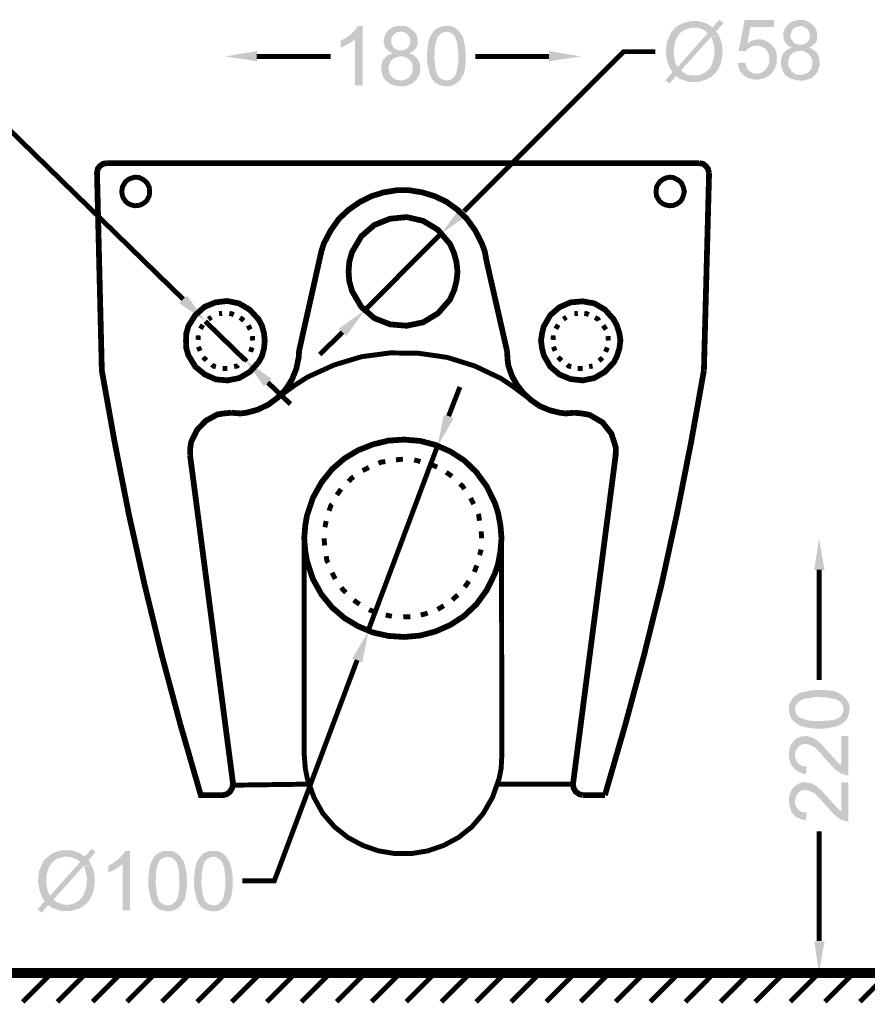
# Model space of a CAD drawing. Units: millimetres. Extents: x 3 to 294, y 3 to 207.
# Drawn here: x 179 to 222, y 50 to 101 of the extents above; entities that cross this region are included whole.
import ezdxf

# ---------------------------------------------------------------- set-up
doc = ezdxf.new("R2010")
doc.units = ezdxf.units.MM
doc.layers.add('H', color=7, linetype='Continuous')
doc.layers.add('P', color=7, linetype='Continuous')

msp = doc.modelspace()

# ---------------------------------------------------------------- hatches: boundary and pattern name
at = {"layer": 'H', "linetype": 'Continuous'}
for points in [[(212.072, 97.349), (211.861, 97.525), (212.213, 97.931), (212.178, 98.019), (212.108, 98.108), (212.072, 98.178), (212.496, 98.213), (214.03, 99.942), (213.872, 100.083), (213.801, 100.118), (213.748, 100.136), (213.695, 100.171), (213.448, 100.224), (214.277, 100.224), (214.63, 100.63), (214.842, 100.453), (214.454, 100.03), (214.524, 99.942), (214.559, 99.871), (214.612, 99.801), (214.207, 99.748), (212.654, 98.019), (212.743, 97.966), (212.937, 97.825), (213.043, 97.808), (213.113, 97.79), (213.184, 97.772), (214.295, 97.772), (212.408, 97.755), (212.072, 97.349)], [(212.39, 100.224), (212.443, 100.277), (212.531, 100.348), (212.743, 100.453), (213.078, 100.542), (213.307, 100.559), (213.519, 100.559), (213.695, 100.524), (214.048, 100.401), (214.189, 100.295), (214.277, 100.242), (214.277, 100.224), (212.39, 100.224)], [(215.993, 99.001), (215.623, 99.036), (215.923, 100.606), (217.44, 100.606), (217.44, 100.254), (216.223, 100.254), (216.064, 99.425), (217.263, 99.407), (217.316, 99.336), (216.54, 99.301), (216.346, 99.283), (216.17, 99.195), (216.046, 99.089), (215.993, 99.001)], [(218.051, 97.766), (217.98, 97.837), (217.875, 98.013), (217.786, 98.313), (217.804, 98.648), (217.875, 98.842), (217.998, 99.001), (218.157, 99.125), (218.263, 99.16), (218.351, 99.195), (218.263, 99.248), (218.139, 99.319), (217.98, 99.513), (217.91, 99.742), (217.91, 99.971), (217.998, 100.201), (218.157, 100.395), (218.368, 100.536), (218.615, 100.606), (218.757, 100.606), (218.968, 100.606), (219.074, 100.571), (219.268, 100.483), (219.374, 100.412), (219.409, 100.359), (219.48, 100.306), (218.774, 100.306), (218.686, 100.271), (218.598, 100.271), (218.474, 100.201), (218.368, 100.095), (218.333, 100.024), (218.28, 99.848), (218.28, 99.742), (218.316, 99.654), (218.386, 99.53), (218.474, 99.424), (218.615, 99.372), (218.704, 99.354), (218.792, 99.354), (219.444, 99.319), (219.374, 99.283), (219.303, 99.248), (219.215, 99.195), (219.303, 99.16), (219.374, 99.142), (219.444, 99.089), (219.515, 99.036), (218.774, 99.036), (218.633, 99.019), (218.404, 98.931), (218.263, 98.772), (218.174, 98.56), (218.157, 98.331), (218.227, 98.137), (218.368, 97.943), (218.58, 97.819), (218.704, 97.802), (218.792, 97.802), (218.051, 97.766)], [(195.933, 97.261), (195.933, 99.642), (195.439, 99.677), (195.668, 99.836), (195.95, 100.118), (196.056, 100.295), (196.321, 100.312), (196.321, 97.261), (195.933, 97.261)], [(197.556, 97.473), (197.467, 97.543), (197.362, 97.719), (197.273, 98.037), (197.291, 98.354), (197.362, 98.548), (197.485, 98.707), (197.644, 98.831), (197.767, 98.866), (197.838, 98.919), (197.767, 98.954), (197.626, 99.042), (197.467, 99.219), (197.397, 99.448), (197.414, 99.677), (197.503, 99.907), (197.644, 100.101), (197.855, 100.242), (198.102, 100.312), (198.243, 100.312), (198.455, 100.312), (198.579, 100.277), (198.755, 100.189), (198.861, 100.118), (198.896, 100.083), (198.967, 100.013), (198.261, 100.013), (198.173, 99.995), (198.102, 99.995), (197.961, 99.907), (197.873, 99.801), (197.82, 99.748), (197.785, 99.572), (197.785, 99.466), (197.803, 99.378), (197.873, 99.236), (197.961, 99.148), (198.12, 99.078), (198.208, 99.06), (198.296, 99.06), (198.949, 99.042), (198.861, 98.989), (198.79, 98.954), (198.702, 98.919), (198.79, 98.866), (198.861, 98.848), (198.949, 98.813), (199.002, 98.743), (198.261, 98.743), (198.12, 98.725), (197.908, 98.637), (197.75, 98.478), (197.661, 98.266), (197.661, 98.055), (197.714, 97.843), (197.855, 97.667), (198.067, 97.543), (198.208, 97.525), (198.296, 97.525), (197.556, 97.473)], [(198.949, 99.042), (198.296, 99.06), (198.367, 99.06), (198.473, 99.078), (198.614, 99.166), (198.72, 99.307), (198.773, 99.466), (198.773, 99.607), (198.702, 99.766), (198.596, 99.907), (198.438, 99.995), (198.332, 100.013), (198.967, 100.013), (199.02, 99.942), (199.073, 99.889), (199.143, 99.695), (199.143, 99.36), (199.09, 99.219), (199.02, 99.131), (198.984, 99.113), (198.949, 99.042)], [(199.954, 97.49), (199.849, 97.631), (199.743, 97.896), (199.655, 98.319), (199.619, 98.601), (199.619, 98.76), (199.637, 99.042), (199.69, 99.483), (199.778, 99.748), (199.849, 99.871), (199.902, 99.942), (199.937, 100.013), (200.607, 100.013), (200.448, 99.977), (200.378, 99.942), (200.29, 99.871), (200.166, 99.748), (200.06, 99.395), (200.025, 99.148), (200.025, 98.954), (199.99, 98.743), (200.06, 98.09), (200.131, 97.878), (200.148, 97.808), (200.166, 97.772), (200.237, 97.684), (200.307, 97.631), (200.378, 97.578), (200.501, 97.543), (200.589, 97.525), (200.607, 97.525), (199.954, 97.49)], [(200.713, 97.208), (200.466, 97.226), (200.219, 97.296), (200.078, 97.367), (199.954, 97.49), (200.607, 97.525), (200.695, 97.525), (200.801, 97.543), (200.942, 97.631), (201.066, 97.772), (201.136, 97.931), (201.224, 98.39), (201.224, 98.743), (201.224, 98.989), (201.207, 99.148), (201.172, 99.448), (201.119, 99.589), (201.101, 99.66), (201.066, 99.748), (200.942, 99.889), (200.801, 99.977), (200.642, 100.013), (199.937, 100.013), (200.007, 100.083), (200.06, 100.136), (200.166, 100.207), (200.378, 100.277), (200.519, 100.312), (200.783, 100.312), (200.872, 100.295), (201.013, 100.242), (201.224, 100.083), (201.471, 99.748), (201.595, 99.148), (201.613, 98.548), (201.595, 98.302), (201.577, 98.213), (201.577, 98.125), (201.507, 97.843), (201.313, 97.525), (201.136, 97.367), (200.942, 97.261), (200.713, 97.208)], [(212.072, 98.178), (212.055, 98.249), (211.949, 98.478), (211.878, 98.989), (211.949, 99.519), (212.161, 99.995), (212.319, 100.171), (212.39, 100.224), (213.254, 100.224), (213.078, 100.189), (212.866, 100.118), (212.725, 100.03), (212.654, 99.977), (212.602, 99.924), (212.531, 99.836), (212.425, 99.66), (212.319, 99.342), (212.284, 98.866), (212.372, 98.425), (212.46, 98.249), (212.496, 98.213), (212.072, 98.178)], [(219.444, 99.319), (218.792, 99.354), (218.88, 99.354), (218.986, 99.372), (219.127, 99.46), (219.233, 99.583), (219.286, 99.742), (219.268, 99.901), (219.215, 100.059), (219.109, 100.183), (218.933, 100.271), (218.845, 100.306), (219.48, 100.306), (219.533, 100.236), (219.586, 100.165), (219.638, 99.971), (219.656, 99.654), (219.603, 99.495), (219.533, 99.424), (219.497, 99.389), (219.444, 99.319)], [(195.192, 99.183), (195.192, 99.554), (195.28, 99.589), (195.351, 99.642), (195.439, 99.677), (195.933, 99.642), (195.88, 99.589), (195.774, 99.501), (195.404, 99.289), (195.28, 99.236), (195.192, 99.183)], [(213.501, 97.772), (213.66, 97.808), (213.819, 97.878), (213.96, 97.966), (214.013, 98.019), (214.083, 98.072), (214.207, 98.249), (214.348, 98.654), (214.383, 99.113), (214.295, 99.536), (214.207, 99.713), (214.612, 99.801), (214.648, 99.713), (214.665, 99.66), (214.753, 99.43), (214.806, 98.919), (214.701, 98.372), (214.542, 98.037), (214.383, 97.843), (214.295, 97.772), (213.501, 97.772)], [(217.263, 99.407), (216.064, 99.425), (216.135, 99.46), (216.24, 99.53), (216.47, 99.601), (216.593, 99.619), (216.805, 99.619), (216.928, 99.583), (217.087, 99.513), (217.175, 99.442), (217.263, 99.407)], [(190.906, 98.496), (189.265, 98.743), (190.906, 99.025), (190.906, 98.496)], [(205.881, 98.496), (205.881, 99.025), (207.522, 98.743), (205.881, 98.496)], [(216.611, 97.855), (216.752, 97.89), (216.964, 98.031), (217.105, 98.225), (217.193, 98.472), (217.193, 98.719), (217.122, 98.966), (216.964, 99.16), (216.717, 99.283), (216.558, 99.301), (217.316, 99.336), (217.405, 99.213), (217.457, 99.16), (217.528, 99.019), (217.581, 98.754), (217.563, 98.384), (217.44, 98.049), (217.334, 97.925), (217.299, 97.855), (216.611, 97.855)], [(218.933, 97.502), (218.615, 97.519), (218.298, 97.608), (218.157, 97.678), (218.104, 97.731), (218.051, 97.766), (218.792, 97.802), (218.933, 97.819), (219.162, 97.908), (219.321, 98.066), (219.392, 98.278), (219.409, 98.49), (219.339, 98.701), (219.215, 98.878), (218.986, 99.001), (218.862, 99.036), (219.515, 99.036), (219.586, 98.983), (219.621, 98.931), (219.691, 98.842), (219.727, 98.754), (219.744, 98.684), (219.762, 98.613), (219.762, 98.525), (219.78, 98.437), (219.78, 98.331), (219.762, 98.243), (219.727, 98.119), (219.656, 97.925), (219.55, 97.819), (219.515, 97.766), (219.444, 97.713), (219.392, 97.661), (219.25, 97.59), (218.933, 97.502)], [(198.438, 97.208), (198.102, 97.226), (197.785, 97.314), (197.644, 97.384), (197.591, 97.455), (197.556, 97.473), (198.296, 97.525), (198.438, 97.525), (198.649, 97.631), (198.808, 97.79), (198.878, 97.984), (198.896, 98.213), (198.843, 98.425), (198.702, 98.601), (198.49, 98.707), (198.349, 98.743), (199.002, 98.743), (199.073, 98.707), (199.108, 98.637), (199.178, 98.548), (199.214, 98.46), (199.231, 98.407), (199.267, 98.319), (199.267, 98.231), (199.284, 98.16), (199.284, 98.055), (199.267, 97.966), (199.231, 97.825), (199.143, 97.649), (199.055, 97.543), (199.002, 97.473), (198.949, 97.437), (198.878, 97.367), (198.737, 97.296), (198.438, 97.208)], [(216.611, 97.555), (216.346, 97.572), (216.082, 97.643), (215.87, 97.784), (215.694, 97.978), (215.605, 98.225), (215.588, 98.366), (215.552, 98.401), (215.958, 98.437), (216.011, 98.26), (216.011, 98.225), (216.046, 98.137), (216.135, 98.031), (216.293, 97.908), (216.417, 97.872), (216.505, 97.855), (216.54, 97.855), (217.299, 97.855), (217.228, 97.802), (217.122, 97.714), (216.875, 97.608), (216.611, 97.555)], [(213.554, 97.437), (213.078, 97.437), (212.637, 97.578), (212.46, 97.702), (212.408, 97.755), (214.295, 97.772), (214.224, 97.702), (214.171, 97.667), (213.977, 97.561), (213.554, 97.437)], [(200.36, 89.658), (201.33, 90.999), (201.718, 90.611), (200.36, 89.658)], [(188.26, 85.161), (186.919, 86.078), (187.307, 86.466), (188.26, 85.161)], [(195.474, 84.402), (195.086, 84.773), (196.427, 85.725), (195.474, 84.402)], [(191.258, 81.827), (190.288, 83.167), (191.647, 82.215), (191.258, 81.827)], [(200.166, 78.758), (200.484, 80.363), (200.995, 80.186), (200.166, 78.758)], [(219.498, 72.408), (219.745, 74.013), (220.028, 72.408), (219.498, 72.408)], [(196.303, 67.663), (195.792, 67.857), (196.621, 69.286), (196.303, 67.663)], [(218.511, 64.576), (218.44, 64.647), (218.387, 64.699), (218.299, 64.823), (218.228, 65.017), (218.211, 65.158), (218.211, 65.423), (218.228, 65.511), (218.281, 65.652), (218.422, 65.881), (218.775, 66.111), (219.357, 66.234), (219.957, 66.252), (220.222, 66.234), (220.31, 66.216), (220.38, 66.216), (220.663, 66.146), (220.98, 65.952), (221.156, 65.775), (221.262, 65.581), (221.315, 65.352), (221.298, 65.123), (221.227, 64.858), (221.156, 64.735), (221.015, 64.594), (220.998, 65.264), (220.998, 65.352), (220.98, 65.44), (220.874, 65.599), (220.751, 65.705), (220.592, 65.775), (220.133, 65.864), (219.781, 65.881), (219.516, 65.881), (219.375, 65.846), (219.075, 65.811), (218.934, 65.775), (218.863, 65.74), (218.775, 65.705), (218.634, 65.581), (218.546, 65.44), (218.511, 65.282), (218.511, 64.576)], [(219.745, 64.258), (219.463, 64.276), (219.04, 64.329), (218.775, 64.417), (218.652, 64.488), (218.563, 64.541), (218.511, 64.576), (218.511, 65.264), (218.546, 65.088), (218.563, 65.035), (218.634, 64.929), (218.775, 64.823), (219.128, 64.699), (219.375, 64.664), (219.569, 64.664), (219.781, 64.647), (220.433, 64.699), (220.645, 64.77), (220.698, 64.788), (220.751, 64.823), (220.839, 64.876), (220.892, 64.946), (220.927, 65.017), (220.98, 65.14), (220.998, 65.229), (221.015, 64.594), (220.892, 64.488), (220.627, 64.382), (220.204, 64.294), (219.922, 64.258), (219.745, 64.258)], [(219.075, 61.93), (218.987, 61.948), (218.81, 61.983), (218.528, 62.142), (218.334, 62.371), (218.228, 62.671), (218.211, 62.847), (218.211, 63.112), (218.246, 63.288), (218.334, 63.482), (218.44, 63.623), (218.511, 63.694), (218.511, 62.936), (218.511, 62.812), (218.581, 62.6), (218.722, 62.442), (218.863, 62.371), (218.969, 62.336), (219.04, 62.336), (219.11, 62.336), (219.075, 61.93)], [(221.174, 61.877), (221.086, 61.895), (220.892, 61.948), (220.539, 62.195), (220.063, 62.724), (219.798, 63.041), (219.692, 63.147), (219.551, 63.288), (219.287, 63.429), (219.11, 63.482), (218.952, 63.482), (218.793, 63.429), (218.669, 63.324), (218.563, 63.165), (218.528, 63.059), (218.511, 62.971), (218.511, 63.694), (218.634, 63.782), (218.722, 63.818), (218.775, 63.835), (218.881, 63.87), (219.11, 63.888), (219.216, 63.853), (219.287, 63.835), (219.375, 63.818), (219.481, 63.765), (219.675, 63.641), (219.745, 63.571), (219.851, 63.482), (220.31, 62.971), (220.768, 62.477), (220.892, 62.406), (220.892, 63.888), (221.245, 63.888), (221.245, 61.877), (221.174, 61.877)], [(219.075, 59.567), (218.987, 59.584), (218.81, 59.619), (218.528, 59.761), (218.334, 59.99), (218.228, 60.307), (218.211, 60.466), (218.211, 60.748), (218.246, 60.925), (218.334, 61.119), (218.44, 61.26), (218.511, 61.313), (218.511, 60.554), (218.511, 60.448), (218.581, 60.237), (218.722, 60.06), (218.863, 59.99), (218.969, 59.972), (219.04, 59.972), (219.11, 59.972), (219.075, 59.567)], [(221.174, 59.496), (221.086, 59.531), (220.892, 59.584), (220.539, 59.831), (220.063, 60.36), (219.798, 60.66), (219.692, 60.766), (219.551, 60.925), (219.287, 61.066), (219.11, 61.119), (218.952, 61.119), (218.793, 61.066), (218.669, 60.96), (218.563, 60.801), (218.528, 60.678), (218.511, 60.607), (218.511, 61.313), (218.634, 61.401), (218.722, 61.454), (218.775, 61.472), (218.881, 61.507), (219.11, 61.507), (219.216, 61.489), (219.287, 61.472), (219.375, 61.454), (219.481, 61.401), (219.675, 61.278), (219.745, 61.189), (219.851, 61.119), (220.31, 60.607), (220.768, 60.113), (220.892, 60.025), (220.892, 61.507), (221.245, 61.507), (221.245, 59.496), (221.174, 59.496)], [(179.846, 54.822), (179.634, 54.998), (180.005, 55.421), (179.952, 55.492), (179.899, 55.58), (179.846, 55.651), (180.269, 55.686), (181.822, 57.432), (181.645, 57.556), (181.592, 57.591), (181.522, 57.609), (181.487, 57.644), (181.222, 57.697), (182.051, 57.697), (182.421, 58.103), (182.615, 57.944), (182.245, 57.503), (182.298, 57.432), (182.351, 57.344), (182.386, 57.273), (181.998, 57.221), (180.446, 55.492), (180.534, 55.439), (180.71, 55.316), (180.834, 55.298), (180.887, 55.263), (180.975, 55.245), (182.069, 55.245), (180.181, 55.227), (179.846, 54.822)], [(179.846, 55.651), (179.828, 55.739), (179.74, 55.951), (179.652, 56.462), (179.723, 56.991), (179.934, 57.468), (180.111, 57.644), (180.164, 57.697), (181.028, 57.697), (180.869, 57.662), (180.64, 57.591), (180.499, 57.503), (180.446, 57.45), (180.375, 57.415), (180.322, 57.309), (180.217, 57.15), (180.111, 56.815), (180.075, 56.339), (180.164, 55.898), (180.252, 55.739), (180.269, 55.686), (179.846, 55.651)], [(180.164, 57.697), (180.234, 57.75), (180.322, 57.82), (180.534, 57.926), (180.869, 58.032), (181.098, 58.032), (181.31, 58.032), (181.487, 57.997), (181.822, 57.873), (181.963, 57.767), (182.051, 57.714), (182.051, 57.697), (180.164, 57.697)], [(184.009, 54.945), (184.009, 57.326), (183.497, 57.362), (183.727, 57.52), (184.009, 57.803), (184.132, 57.979), (184.379, 57.997), (184.379, 54.945), (184.009, 54.945)], [(185.649, 55.174), (185.543, 55.316), (185.438, 55.58), (185.349, 56.003), (185.314, 56.286), (185.314, 56.444), (185.332, 56.727), (185.385, 57.168), (185.473, 57.432), (185.543, 57.556), (185.596, 57.644), (185.632, 57.697), (186.302, 57.697), (186.143, 57.662), (186.073, 57.626), (185.967, 57.573), (185.861, 57.432), (185.738, 57.079), (185.72, 56.833), (185.72, 56.638), (185.685, 56.427), (185.755, 55.774), (185.826, 55.563), (185.843, 55.492), (185.861, 55.457), (185.932, 55.368), (186.002, 55.316), (186.055, 55.263), (186.178, 55.227), (186.284, 55.21), (186.302, 55.21), (185.649, 55.174)], [(186.408, 54.892), (186.161, 54.91), (185.914, 54.98), (185.773, 55.051), (185.649, 55.174), (186.302, 55.21), (186.39, 55.21), (186.496, 55.227), (186.637, 55.333), (186.761, 55.457), (186.831, 55.615), (186.919, 56.074), (186.919, 56.427), (186.919, 56.691), (186.902, 56.833), (186.866, 57.132), (186.813, 57.273), (186.796, 57.344), (186.761, 57.432), (186.619, 57.573), (186.496, 57.662), (186.32, 57.697), (185.632, 57.697), (185.702, 57.767), (185.738, 57.82), (185.861, 57.891), (186.055, 57.979), (186.196, 57.997), (186.478, 57.997), (186.567, 57.979), (186.708, 57.926), (186.919, 57.767), (187.149, 57.432), (187.29, 56.85), (187.307, 56.25), (187.29, 55.986), (187.254, 55.898), (187.254, 55.827), (187.202, 55.545), (187.008, 55.21), (186.831, 55.051), (186.637, 54.945), (186.408, 54.892)], [(187.995, 55.174), (187.889, 55.316), (187.784, 55.58), (187.695, 56.003), (187.66, 56.286), (187.66, 56.444), (187.678, 56.727), (187.731, 57.168), (187.819, 57.432), (187.889, 57.556), (187.942, 57.644), (187.978, 57.697), (188.648, 57.697), (188.489, 57.662), (188.436, 57.626), (188.33, 57.573), (188.207, 57.432), (188.101, 57.079), (188.066, 56.833), (188.066, 56.638), (188.031, 56.427), (188.101, 55.774), (188.172, 55.563), (188.189, 55.492), (188.207, 55.457), (188.278, 55.368), (188.348, 55.316), (188.419, 55.263), (188.524, 55.227), (188.63, 55.21), (188.648, 55.21), (187.995, 55.174)], [(188.754, 54.892), (188.524, 54.91), (188.26, 54.98), (188.119, 55.051), (187.995, 55.174), (188.648, 55.21), (188.736, 55.21), (188.842, 55.227), (188.983, 55.333), (189.107, 55.457), (189.177, 55.615), (189.265, 56.074), (189.265, 56.427), (189.265, 56.691), (189.248, 56.833), (189.212, 57.132), (189.159, 57.273), (189.142, 57.344), (189.107, 57.432), (188.965, 57.573), (188.842, 57.662), (188.683, 57.697), (187.978, 57.697), (188.048, 57.767), (188.083, 57.82), (188.207, 57.891), (188.419, 57.979), (188.56, 57.997), (188.824, 57.997), (188.913, 57.979), (189.054, 57.926), (189.265, 57.767), (189.495, 57.432), (189.636, 56.85), (189.653, 56.25), (189.636, 55.986), (189.618, 55.898), (189.618, 55.827), (189.548, 55.545), (189.353, 55.21), (189.177, 55.051), (188.983, 54.945), (188.754, 54.892)], [(181.293, 55.245), (181.451, 55.28), (181.61, 55.351), (181.751, 55.439), (181.804, 55.492), (181.857, 55.545), (181.998, 55.721), (182.139, 56.127), (182.174, 56.586), (182.086, 57.009), (181.998, 57.185), (182.386, 57.273), (182.439, 57.185), (182.457, 57.132), (182.527, 56.921), (182.58, 56.392), (182.492, 55.862), (182.316, 55.51), (182.174, 55.316), (182.069, 55.245), (181.293, 55.245)], [(183.268, 56.885), (183.268, 57.238), (183.339, 57.273), (183.409, 57.326), (183.497, 57.362), (184.009, 57.326), (183.938, 57.273), (183.833, 57.185), (183.48, 56.974), (183.339, 56.921), (183.268, 56.885)], [(181.328, 54.91), (180.852, 54.91), (180.428, 55.051), (180.252, 55.174), (180.181, 55.227), (182.069, 55.245), (182.016, 55.174), (181.945, 55.139), (181.769, 55.033), (181.328, 54.91)], [(219.745, 51.735), (219.498, 53.358), (220.028, 53.358), (219.745, 51.735)]]:
    msp.add_hatch(color=256, dxfattribs=at).paths.add_polyline_path(points)

# ---------------------------------------------------------------- linework, layer by layer
at = {"layer": 'P'}
for points, const_width in [([(172.208, 99.254), (173.814, 99.254), (187.113, 86.289)], 0.254), ([(211.349, 98.989), (209.709, 98.989), (201.524, 90.805)], 0.254), ([(190.888, 98.743), (194.68, 98.743)], 0.254), ([(205.881, 98.743), (202.106, 98.743)], 0.254), ([(183.198, 93.274), (183.003, 93.239), (182.827, 93.116), (182.721, 92.975), (182.686, 92.763), (182.933, 82.638), (183.586, 78.987), (184.309, 75.318), (185.12, 71.684), (186.002, 68.068), (186.972, 64.453), (188.013, 60.854), (189.159, 60.854), (189.353, 60.907), (189.512, 61.031), (189.618, 61.207), (189.671, 61.419), (187.466, 78.264)], 0.296), ([(183.198, 93.274), (213.589, 93.274)], 0.296), ([(214.101, 92.763), (214.048, 92.975), (213.942, 93.116), (213.783, 93.239), (213.589, 93.274)], 0.296), ([(185.385, 91.81), (185.367, 92.04), (185.261, 92.234), (185.191, 92.322), (185.032, 92.445), (184.856, 92.534), (184.662, 92.551), (184.485, 92.516), (184.309, 92.445), (184.15, 92.322), (184.044, 92.146), (183.991, 92.04), (183.956, 91.81), (183.991, 91.599), (184.027, 91.493), (184.15, 91.317), (184.291, 91.193), (184.468, 91.123), (184.644, 91.087), (184.838, 91.105), (185.014, 91.175), (185.191, 91.299), (185.261, 91.387), (185.367, 91.599), (185.385, 91.81), (185.385, 91.81)], 0.254), ([(212.831, 91.81), (212.778, 92.04), (212.69, 92.234), (212.619, 92.322), (212.443, 92.445), (212.266, 92.534), (212.09, 92.551), (211.896, 92.516), (211.737, 92.445), (211.578, 92.322), (211.455, 92.146), (211.402, 92.04), (211.384, 91.81), (211.402, 91.599), (211.455, 91.493), (211.561, 91.317), (211.72, 91.193), (211.896, 91.123), (212.072, 91.087), (212.266, 91.105), (212.443, 91.175), (212.619, 91.299), (212.69, 91.387), (212.778, 91.599), (212.831, 91.81), (212.831, 91.81)], 0.254), ([(214.101, 92.763), (213.836, 82.638)], 0.296), ([(202.688, 88.212), (202.583, 88.759), (202.442, 89.147), (202.089, 89.835), (201.665, 90.417), (201.172, 90.893), (200.607, 91.299), (200.007, 91.581), (199.372, 91.775), (198.72, 91.881), (198.067, 91.881), (197.414, 91.775), (196.779, 91.581), (196.18, 91.281), (195.615, 90.893), (195.104, 90.417), (194.68, 89.817), (194.328, 89.147), (194.204, 88.759), (194.081, 88.212)], 0.296), ([(201.189, 87.701), (201.136, 88.194), (201.013, 88.653), (200.801, 89.129), (200.184, 89.853), (199.425, 90.311), (198.579, 90.505), (197.714, 90.417), (196.921, 90.099), (196.25, 89.517), (195.774, 88.706), (195.633, 88.194), (195.598, 87.701), (195.633, 87.224), (195.774, 86.713), (196.25, 85.901), (196.921, 85.319), (197.732, 85.002), (198.579, 84.931), (199.425, 85.108), (200.184, 85.566), (200.801, 86.272), (201.013, 86.748), (201.136, 87.224), (201.189, 87.701), (201.189, 87.701)], 0.296), ([(196.427, 85.725), (200.36, 89.676)], 0.254), ([(189.583, 80.469), (190.041, 80.433), (190.359, 80.469), (190.941, 80.627), (191.488, 80.892), (191.964, 81.245), (192.37, 81.668), (192.687, 82.162), (192.917, 82.726), (193.04, 83.326), (193.058, 83.644), (194.081, 88.212)], 0.296), ([(203.729, 83.644), (202.688, 88.212)], 0.296), ([(191.294, 84.173), (191.258, 84.543), (191.153, 84.931), (190.976, 85.266), (190.518, 85.76), (189.971, 86.078), (189.371, 86.201), (188.771, 86.131), (188.207, 85.901), (187.731, 85.478), (187.378, 84.914), (187.272, 84.543), (187.254, 84.173), (187.272, 83.767), (187.378, 83.414), (187.731, 82.832), (188.225, 82.427), (188.789, 82.18), (189.389, 82.127), (189.988, 82.25), (190.535, 82.568), (190.976, 83.062), (191.153, 83.379), (191.258, 83.767), (191.294, 84.173), (191.294, 84.173)], 0.296), ([(209.55, 84.173), (209.497, 84.543), (209.374, 84.931), (209.197, 85.266), (208.756, 85.76), (208.209, 86.078), (207.61, 86.184), (206.992, 86.131), (206.428, 85.884), (205.952, 85.478), (205.617, 84.896), (205.528, 84.543), (205.475, 84.173), (205.528, 83.767), (205.617, 83.414), (205.952, 82.832), (206.428, 82.427), (206.992, 82.197), (207.61, 82.127), (208.209, 82.25), (208.756, 82.568), (209.215, 83.062), (209.374, 83.379), (209.497, 83.767), (209.55, 84.173), (209.55, 84.173)], 0.296), ([(188.56, 85.372), (188.401, 85.266)], 0.254), ([(189.107, 85.566), (188.948, 85.549)], 0.254), ([(189.706, 85.496), (189.583, 85.549), (189.477, 85.566)], 0.254), ([(190.218, 85.196), (190.147, 85.266), (190.024, 85.355)], 0.254), ([(206.781, 85.372), (206.622, 85.266)], 0.254), ([(207.363, 85.566), (207.186, 85.549)], 0.254), ([(207.927, 85.496), (207.821, 85.549), (207.698, 85.566)], 0.254), ([(208.439, 85.196), (208.403, 85.266), (208.245, 85.355)], 0.254), ([(188.119, 84.984), (187.995, 84.773)], 0.254), ([(190.288, 83.167), (188.242, 85.161)], 0.254), ([(190.553, 84.737), (190.447, 84.949)], 0.254), ([(206.357, 84.984), (206.234, 84.773)], 0.254), ([(208.809, 84.737), (208.668, 84.949)], 0.254), ([(187.889, 84.437), (187.872, 84.208)], 0.254), ([(190.676, 84.173), (190.659, 84.402)], 0.254), ([(195.28, 84.596), (194.116, 83.45)], 0.254), ([(206.11, 84.437), (206.093, 84.208)], 0.254), ([(208.933, 84.173), (208.915, 84.402)], 0.254), ([(187.889, 83.855), (187.978, 83.644)], 0.254), ([(190.571, 83.591), (190.641, 83.82)], 0.254), ([(206.11, 83.855), (206.199, 83.644)], 0.254), ([(208.792, 83.591), (208.88, 83.82)], 0.254), ([(188.136, 83.326), (188.295, 83.15)], 0.254), ([(190.218, 83.132), (190.377, 83.273)], 0.254), ([(204.752, 81.28), (204.047, 81.809), (203.412, 82.233), (202.071, 82.868), (200.66, 83.308), (199.196, 83.52), (197.732, 83.538), (196.268, 83.344), (194.857, 82.92), (193.499, 82.303), (192.864, 81.897), (192.123, 81.368)], 0.254), ([(203.729, 83.644), (203.764, 83.15), (203.8, 82.885), (203.976, 82.374), (204.241, 81.897), (204.576, 81.474), (204.982, 81.104), (205.423, 80.804), (205.934, 80.592), (206.446, 80.469), (206.728, 80.433), (207.186, 80.469)], 0.296), ([(206.357, 83.326), (206.534, 83.15)], 0.254), ([(208.456, 83.132), (208.633, 83.291)], 0.254), ([(188.577, 82.938), (188.648, 82.868), (188.789, 82.832)], 0.254), ([(189.142, 82.744), (189.371, 82.744)], 0.254), ([(189.724, 82.832), (189.883, 82.868), (189.936, 82.92)], 0.254), ([(206.816, 82.938), (206.887, 82.868), (207.028, 82.832)], 0.254), ([(207.363, 82.744), (207.61, 82.744)], 0.254), ([(207.945, 82.832), (208.121, 82.868)], 0.254), ([(208.756, 60.854), (209.797, 64.453), (210.767, 68.051), (211.667, 71.684), (212.46, 75.318), (213.184, 78.987), (213.836, 82.638)], 0.296), ([(191.453, 82.021), (192.617, 80.91)], 0.254), ([(200.731, 80.292), (201.313, 81.792)], 0.254), ([(189.583, 80.469), (189.195, 80.433), (188.86, 80.38), (188.278, 80.063), (187.819, 79.587), (187.519, 78.969), (187.466, 78.634), (187.466, 78.264)], 0.296), ([(207.116, 61.419), (209.303, 78.264), (209.321, 78.669), (209.091, 79.393), (208.633, 79.975), (207.963, 80.363), (207.574, 80.433), (207.186, 80.469)], 0.296), ([(203.447, 74.03), (203.394, 74.683), (203.271, 75.336), (203.112, 75.83), (202.688, 76.694), (202.159, 77.417), (201.542, 78.017), (200.836, 78.475), (200.078, 78.811), (199.284, 79.022), (198.455, 79.093), (197.644, 79.04), (196.85, 78.846), (196.092, 78.546), (195.386, 78.123), (194.751, 77.576), (194.204, 76.888), (193.763, 76.094), (193.463, 75.195), (193.375, 74.683), (193.322, 74.03), (193.375, 73.378), (193.463, 72.866), (193.763, 71.949), (194.204, 71.155), (194.751, 70.485), (195.386, 69.938), (196.092, 69.515), (196.85, 69.197), (197.644, 69.021), (198.455, 68.968), (199.267, 69.039), (200.06, 69.25), (200.819, 69.585), (201.524, 70.044), (202.159, 70.644), (202.688, 71.367), (203.112, 72.231), (203.271, 72.708), (203.394, 73.378), (203.447, 74.03), (203.447, 74.03)], 0.296), ([(200.166, 78.775), (196.603, 69.286)], 0.254), ([(196.638, 77.664), (196.321, 77.505)], 0.254), ([(197.485, 77.964), (197.238, 77.929), (197.132, 77.876)], 0.254), ([(198.385, 78.087), (198.032, 78.052)], 0.254), ([(199.284, 77.964), (198.967, 78.052)], 0.254), ([(200.148, 77.682), (199.813, 77.823)], 0.254), ([(195.862, 77.188), (195.739, 77.1), (195.598, 76.941)], 0.254), ([(200.907, 77.205), (200.607, 77.417)], 0.254), ([(201.542, 76.553), (201.454, 76.694), (201.313, 76.817)], 0.254), ([(195.21, 76.553), (194.998, 76.253)], 0.254), ([(194.751, 75.777), (194.698, 75.724), (194.592, 75.442)], 0.254), ([(202.018, 75.777), (201.859, 76.094)], 0.254), ([(202.318, 74.93), (202.283, 75.177), (202.248, 75.283)], 0.254), ([(194.451, 74.912), (194.381, 74.595)], 0.254), ([(193.322, 74.242), (193.322, 62.918)], 0.254), ([(202.424, 74.03), (202.406, 74.383)], 0.254), ([(203.447, 74.242), (203.465, 62.918)], 0.254), ([(194.345, 74.03), (194.363, 73.66)], 0.254), ([(194.451, 73.113), (194.486, 72.884), (194.557, 72.778)], 0.254), ([(202.318, 73.166), (202.406, 73.448)], 0.254), ([(202.053, 72.302), (202.177, 72.637)], 0.254), ([(194.751, 72.267), (194.91, 71.949)], 0.254), ([(219.745, 72.425), (219.745, 66.763)], 0.254), ([(201.56, 71.526), (201.771, 71.826)], 0.254), ([(195.227, 71.508), (195.315, 71.385), (195.457, 71.243)], 0.254), ([(200.925, 70.873), (201.03, 70.979), (201.207, 71.12)], 0.254), ([(195.862, 70.855), (196.162, 70.644)], 0.254), ([(196.656, 70.379), (196.709, 70.344), (196.991, 70.238)], 0.254), ([(197.503, 70.097), (197.82, 70.026)], 0.254), ([(199.302, 70.097), (199.531, 70.15), (199.655, 70.203)], 0.254), ([(200.166, 70.379), (200.484, 70.573)], 0.254), ([(198.402, 69.991), (198.773, 70.009)], 0.254), ([(190.147, 56.462), (191.788, 56.462), (196.039, 67.786)], 0.254), ([(193.322, 62.918), (193.375, 62.23), (193.481, 61.701), (193.816, 60.748), (194.275, 59.919), (194.874, 59.231), (195.562, 58.685), (196.321, 58.279), (197.132, 57.997), (197.979, 57.856), (198.826, 57.856), (199.672, 57.997), (200.484, 58.279), (201.242, 58.685), (201.93, 59.231), (202.512, 59.919), (202.988, 60.748), (203.323, 61.701), (203.429, 62.23), (203.465, 62.918)], 0.254), ([(189.671, 61.366), (193.534, 61.419)], 0.254), ([(207.116, 61.419), (203.235, 61.419)], 0.254), ([(207.116, 61.419), (207.151, 61.207), (207.257, 61.031), (207.433, 60.907), (207.61, 60.854)], 0.296), ([(208.756, 60.854), (207.61, 60.854)], 0.296), ([(219.745, 53.375), (219.745, 59.002)], 0.254), ([(164.253, 51.735), (232.533, 51.735)], 0.508), ([(178.876, 50.253), (180.358, 51.735)], 0.254), ([(180.658, 50.253), (182.139, 51.735)], 0.254), ([(182.457, 50.253), (183.938, 51.735)], 0.254), ([(184.221, 50.253), (185.702, 51.735)], 0.254), ([(186.02, 50.253), (187.501, 51.735)], 0.254), ([(187.819, 50.253), (189.301, 51.735)], 0.254), ([(189.6, 50.253), (191.082, 51.735)], 0.254), ([(191.4, 50.253), (192.881, 51.735)], 0.254), ([(193.181, 50.253), (194.663, 51.735)], 0.254), ([(194.98, 50.253), (196.462, 51.735)], 0.254), ([(196.779, 50.253), (198.261, 51.735)], 0.254), ([(198.561, 50.253), (200.043, 51.735)], 0.254), ([(200.36, 50.253), (201.842, 51.735)], 0.254), ([(202.142, 50.253), (203.623, 51.735)], 0.254), ([(203.941, 50.253), (205.423, 51.735)], 0.254), ([(205.74, 50.253), (207.222, 51.735)], 0.254), ([(207.504, 50.253), (208.986, 51.735)], 0.254), ([(209.303, 50.253), (210.785, 51.735)], 0.254), ([(211.085, 50.253), (212.566, 51.735)], 0.254), ([(212.884, 50.253), (214.365, 51.735)], 0.254), ([(214.683, 50.253), (216.165, 51.735)], 0.254), ([(216.464, 50.253), (217.946, 51.735)], 0.254), ([(218.264, 50.253), (219.745, 51.735)], 0.254), ([(220.045, 50.253), (221.527, 51.735)], 0.254), ([(221.844, 50.253), (223.326, 51.735)], 0.254)]:
    msp.add_lwpolyline(points, dxfattribs=dict(at, const_width=const_width))

doc.saveas('drawing.dxf')
